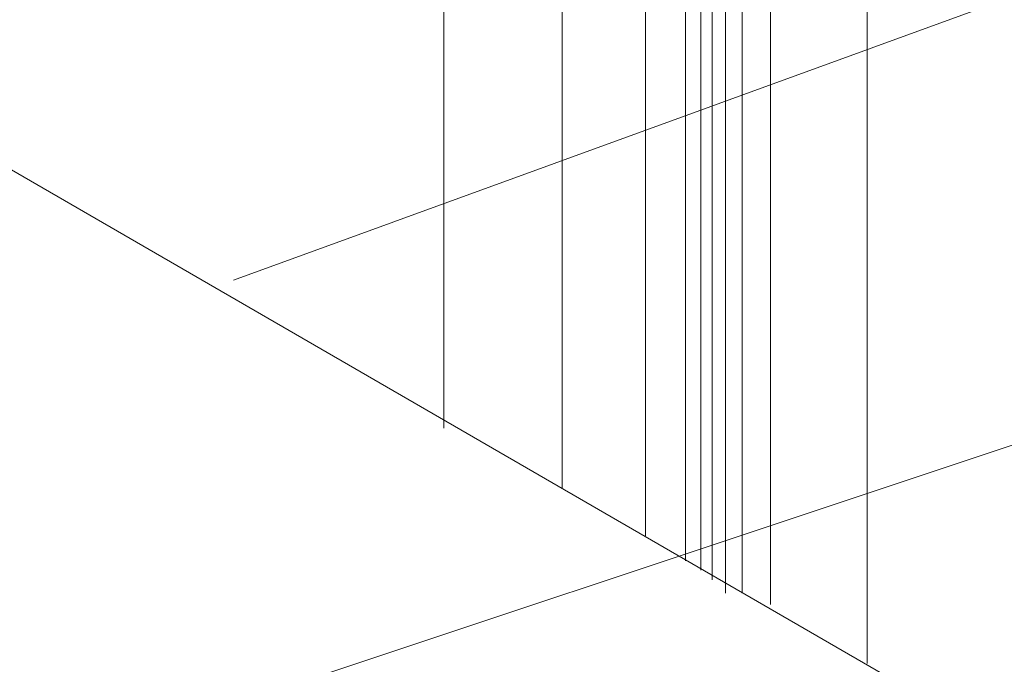
# Model space of a CAD drawing. Units: millimetres. Extents: x 4 to 172, y 59 to 238.
# Drawn here: x 53 to 69, y 177 to 187 of the extents above; entities that cross this region are included whole.
import ezdxf

# ---------------------------------------------------------------- set-up
doc = ezdxf.new("R2010")
doc.units = ezdxf.units.MM
doc.header["$MEASUREMENT"] = 0
doc.layers.add('Diagrams', color=7, linetype='Continuous')
doc.layers.add('LRR', color=7, linetype='Continuous')

# ---------------------------------------------------------------- blocks, each defined once
blk = doc.blocks.new('block 75')
at = {"layer": 'Diagrams', "color": 250, "lineweight": 9, "true_color": 0x231f20}
for points in [[(66.464, 177.458), (66.464, 192.685), (66.464, 192.696), (66.464, 192.8), (66.464, 192.811), (66.464, 193.258)], [(63.66, 179.045), (63.66, 192.139)], [(64.972, 178.369), (64.972, 191.943), (64.972, 191.949), (64.972, 192.143)], [(64.534, 178.546), (64.534, 191.596)], [(63.039, 179.428), (63.039, 190.644)], [(61.751, 180.163), (61.751, 190.157)], [(59.927, 181.094), (59.927, 189.021), (59.927, 189.043), (59.927, 189.444), (59.927, 189.455)]]:
    blk.add_lwpolyline(points, dxfattribs=at)
at = {"layer": 'Diagrams', "lineweight": 0}
for points in [[(63.892, 178.898), (63.892, 191.963)], [(64.069, 178.751), (64.069, 191.832)], [(64.277, 178.546), (64.277, 191.712)]]:
    blk.add_lwpolyline(points, dxfattribs=at)
blk = doc.blocks.new('block 512')
at = {"layer": 'Diagrams', "color": 7, "lineweight": 9, "true_color": 0xffffff}
blk.add_lwpolyline([(9.295, 210.519), (84.341, 167.088)], dxfattribs=at)
blk = doc.blocks.new('block 504')
at = {"layer": 'Diagrams'}
blk.add_blockref('block 512', (0, 0), dxfattribs=at)
blk = doc.blocks.new('block 2')
at = {"layer": 'Diagrams'}
for name in ['block 75', 'block 504']:
    blk.add_blockref(name, (0, 0), dxfattribs=at)
blk = doc.blocks.new('block 651')
at = {"layer": 'LRR', "color": 22, "lineweight": 9, "true_color": 0xb72e2e}
blk.add_lwpolyline([(105.967, 201.318), (56.678, 183.375)], dxfattribs=at)
blk = doc.blocks.new('block 653')
at = {"layer": 'LRR', "color": 22, "lineweight": 9, "true_color": 0xb72e2e}
blk.add_lwpolyline([(105.967, 193.252), (37.396, 170.402)], dxfattribs=at)

msp = doc.modelspace()

# ---------------------------------------------------------------- block references
at = {"layer": 'Diagrams'}
msp.add_blockref('block 2', (0, 0), dxfattribs=at)
at = {"layer": 'LRR'}
for name in ['block 651', 'block 653']:
    msp.add_blockref(name, (0, 0), dxfattribs=at)

doc.saveas('drawing.dxf')
